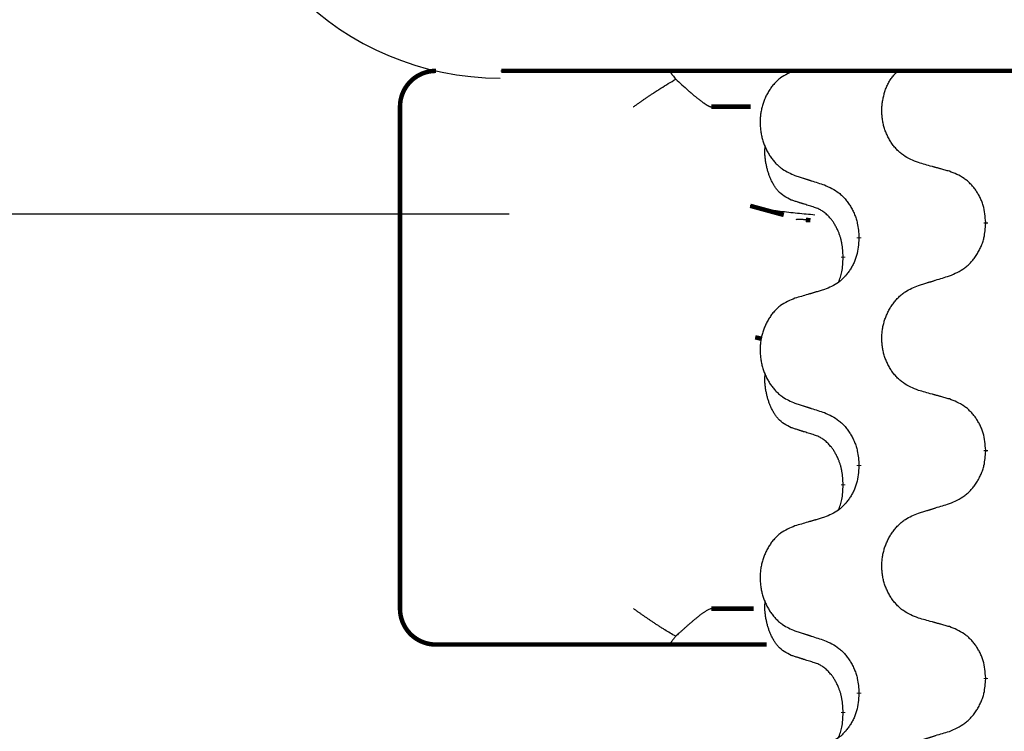
# Model space of a CAD drawing. Units: millimetres. Extents: x -347 to 578, y -788 to -184.
# Drawn here: x 133 to 147, y -331 to -321 of the extents above; entities that cross this region are included whole.
import ezdxf

# ---------------------------------------------------------------- set-up
doc = ezdxf.new("R2010")
doc.units = ezdxf.units.MM
doc.linetypes.add('SLD_Durchgehend', pattern=[0, 0, 0])
doc.layers.add('1', color=7, linetype='Continuous')

# ---------------------------------------------------------------- blocks, each defined once
blk = doc.blocks.new('HL50W-Füsse', base_point=(131.68, -554.974))
at = {"color": 7, "linetype": 'Continuous'}
blk.add_line((139.643, -321.688), (165.443, -321.688), dxfattribs=at)
at = {"color": 7, "linetype": 'SLD_Durchgehend', "const_width": 0.0625}
for points in [[(138.739, -321.688, 0.414214), (138.239, -322.188, 0.414214)], [(138.239, -329.188, 0.414214), (138.739, -329.688, 0.414214)]]:
    blk.add_lwpolyline(points, format="xyb", dxfattribs=at)
for points in [[(139.652, -321.688), (165.452, -321.688)], [(138.239, -322.188), (138.239, -329.188)], [(143.126, -322.188), (142.577, -322.188)], [(143.12, -323.57), (143.587, -323.697)], [(143.959, -323.771), (143.894, -323.766)], [(146.402, -323.802), (146.402, -323.817)], [(144.635, -324.024), (144.635, -324.009)], [(144.415, -324.278), (144.415, -324.293)], [(143.189, -325.403), (143.279, -325.424)], [(146.402, -326.977), (146.402, -326.992)], [(144.635, -327.199), (144.635, -327.184)], [(144.415, -327.453), (144.415, -327.468)], [(142.577, -329.188), (143.167, -329.188)], [(139.369, -329.688), (138.739, -329.688)], [(141.544, -329.688), (139.369, -329.688)], [(142.009, -329.688), (141.544, -329.688)], [(143.347, -329.688), (142.009, -329.688)], [(146.402, -330.152), (146.402, -330.167)], [(144.635, -330.374), (144.635, -330.359)], [(144.415, -330.628), (144.415, -330.643)]]:
    blk.add_lwpolyline(points, dxfattribs=at)
at = {"color": 7, "linetype": 'SLD_Durchgehend'}
for points, knots in [([(142.009, -321.688), (142.007, -321.691), (142.004, -321.696), (142.007, -321.704), (142.009, -321.71), (142.012, -321.714), (142.015, -321.719), (142.019, -321.724), (142.023, -321.73), (142.027, -321.736), (142.032, -321.743), (142.043, -321.756), (142.059, -321.777), (142.074, -321.795), (142.082, -321.804)], [0, 0, 0, 0, 0.0086397, 0.0173087, 0.0228076, 0.0282402, 0.0335931, 0.0389648, 0.0469589, 0.0549435, 0.0629647, 0.0709885, 0.1064539, 0.1419193, 0.1419193, 0.1419193, 0.1419193]), ([(143.743, -321.684), (143.708, -321.698), (143.639, -321.727), (143.565, -321.769), (143.52, -321.804), (143.498, -321.824), (143.477, -321.844), (143.456, -321.866), (143.437, -321.888), (143.418, -321.912), (143.4, -321.937), (143.384, -321.963), (143.368, -321.989), (143.353, -322.015), (143.339, -322.043), (143.326, -322.071), (143.315, -322.099), (143.304, -322.128), (143.294, -322.158), (143.286, -322.188), (143.278, -322.218), (143.272, -322.248), (143.267, -322.279), (143.263, -322.309), (143.26, -322.34), (143.258, -322.371), (143.257, -322.403), (143.258, -322.434), (143.259, -322.465), (143.262, -322.496), (143.265, -322.527), (143.27, -322.557), (143.276, -322.588), (143.283, -322.617), (143.291, -322.647), (143.3, -322.676), (143.31, -322.705), (143.321, -322.734), (143.333, -322.762), (143.346, -322.789), (143.36, -322.816), (143.375, -322.842), (143.39, -322.867), (143.407, -322.892), (143.425, -322.916), (143.443, -322.94), (143.463, -322.963), (143.483, -322.984), (143.504, -323.005), (143.525, -323.024), (143.548, -323.042), (143.589, -323.072), (143.654, -323.108), (143.713, -323.133), (143.743, -323.146)], [0, 0, 0, 0, 0.112481, 0.224961, 0.254205, 0.283463, 0.312765, 0.342064, 0.372505, 0.402946, 0.433372, 0.463798, 0.494314, 0.52483, 0.555347, 0.585864, 0.616922, 0.647981, 0.679038, 0.710095, 0.741061, 0.772027, 0.802995, 0.833963, 0.865172, 0.896381, 0.927588, 0.958795, 0.989832, 1.020868, 1.051906, 1.082944, 1.113652, 1.144359, 1.175065, 1.20577, 1.236283, 1.266796, 1.29731, 1.327824, 1.357761, 1.387698, 1.417635, 1.447572, 1.477483, 1.507394, 1.537316, 1.567238, 1.596112, 1.624989, 1.653829, 1.682658, 1.778901, 1.875145, 1.875145, 1.875145, 1.875145]), ([(145.463, -322.968), (145.427, -322.954), (145.355, -322.925), (145.277, -322.883), (145.229, -322.847), (145.206, -322.828), (145.184, -322.808), (145.162, -322.786), (145.142, -322.763), (145.122, -322.739), (145.103, -322.714), (145.086, -322.689), (145.069, -322.663), (145.054, -322.636), (145.039, -322.609), (145.026, -322.581), (145.013, -322.553), (145.002, -322.523), (144.992, -322.494), (144.983, -322.464), (144.975, -322.434), (144.968, -322.403), (144.963, -322.373), (144.959, -322.342), (144.956, -322.311), (144.954, -322.28), (144.953, -322.249), (144.953, -322.218), (144.955, -322.187), (144.958, -322.156), (144.962, -322.125), (144.967, -322.095), (144.973, -322.064), (144.98, -322.034), (144.988, -322.005), (144.997, -321.975), (145.007, -321.945), (145.018, -321.916), (145.031, -321.888), (145.044, -321.86), (145.058, -321.833), (145.074, -321.807), (145.091, -321.783), (145.115, -321.754), (145.146, -321.722), (145.171, -321.7), (145.184, -321.688)], [0, 0, 0, 0, 0.117086, 0.234172, 0.264254, 0.294351, 0.324489, 0.354624, 0.385638, 0.416653, 0.447653, 0.478654, 0.509508, 0.540362, 0.571217, 0.602071, 0.633324, 0.664578, 0.695829, 0.727081, 0.758156, 0.789231, 0.82031, 0.851388, 0.882558, 0.913729, 0.944894, 0.97606, 1.006959, 1.03786, 1.068761, 1.099662, 1.13059, 1.161517, 1.192447, 1.223378, 1.254531, 1.285682, 1.316855, 1.348028, 1.37817, 1.408317, 1.438394, 1.468452, 1.519676, 1.5709, 1.5709, 1.5709, 1.5709]), ([(141.494, -322.188), (141.495, -322.188), (141.497, -322.186), (141.51, -322.177), (141.533, -322.161), (141.567, -322.137), (141.601, -322.113), (141.634, -322.089), (141.668, -322.066), (141.702, -322.043), (141.736, -322.02), (141.767, -321.999), (141.796, -321.98), (141.822, -321.963), (141.848, -321.947), (141.9, -321.914), (141.978, -321.866), (142.047, -321.825), (142.082, -321.804)], [0, 0, 0, 0, 0.0031522, 0.0063044, 0.0475822, 0.0888599, 0.1301381, 0.1714164, 0.2124075, 0.2533987, 0.2943886, 0.3353784, 0.366421, 0.3974638, 0.4285069, 0.45955, 0.5809455, 0.702341, 0.702341, 0.702341, 0.702341]), ([(142.082, -321.804), (142.111, -321.83), (142.168, -321.882), (142.232, -321.94), (142.275, -321.978), (142.295, -321.995), (142.315, -322.012), (142.333, -322.028), (142.349, -322.041), (142.362, -322.052), (142.376, -322.063), (142.389, -322.073), (142.401, -322.083), (142.414, -322.093), (142.426, -322.102), (142.438, -322.111), (142.449, -322.12), (142.46, -322.128), (142.472, -322.136), (142.482, -322.143), (142.491, -322.149), (142.499, -322.154), (142.507, -322.159), (142.515, -322.164), (142.522, -322.168), (142.529, -322.172), (142.536, -322.176), (142.543, -322.179), (142.549, -322.181), (142.554, -322.183), (142.559, -322.185), (142.565, -322.187), (142.571, -322.188), (142.575, -322.188), (142.577, -322.188)], [0, 0, 0, 0, 0.1163777, 0.2327553, 0.2594086, 0.286062, 0.3127149, 0.3393677, 0.3567276, 0.3740876, 0.3914478, 0.4088081, 0.4244195, 0.440031, 0.4556416, 0.4712523, 0.4848629, 0.4984736, 0.5120868, 0.5256999, 0.5354006, 0.5451013, 0.5547957, 0.5644901, 0.5723318, 0.5801733, 0.5880321, 0.595891, 0.6017018, 0.6075134, 0.6133011, 0.6190841, 0.6248306, 0.6305771, 0.6305771, 0.6305771, 0.6305771]), ([(143.691, -323.489), (143.658, -323.472), (143.592, -323.438), (143.529, -323.386), (143.495, -323.347), (143.481, -323.328), (143.467, -323.31), (143.454, -323.29), (143.442, -323.269), (143.429, -323.246), (143.418, -323.223), (143.407, -323.2), (143.398, -323.178), (143.389, -323.156), (143.381, -323.134), (143.374, -323.111), (143.366, -323.087), (143.359, -323.063), (143.353, -323.038), (143.347, -323.013), (143.342, -322.987), (143.337, -322.96), (143.332, -322.933), (143.329, -322.906), (143.326, -322.879), (143.324, -322.852), (143.323, -322.824), (143.324, -322.795), (143.326, -322.765), (143.327, -322.744), (143.328, -322.734)], [0, 0, 0, 0, 0.1104767, 0.2209534, 0.2438284, 0.2667114, 0.2896326, 0.3125527, 0.3382849, 0.3640175, 0.389731, 0.4154442, 0.4390192, 0.4625939, 0.4861716, 0.5097495, 0.5351329, 0.5605162, 0.5859001, 0.6112844, 0.6383739, 0.665463, 0.6925584, 0.7196538, 0.7472958, 0.7749392, 0.8025614, 0.830178, 0.8614107, 0.8926434, 0.8926434, 0.8926434, 0.8926434]), ([(145.895, -323.088), (145.875, -323.083), (145.834, -323.072), (145.789, -323.059), (145.759, -323.051), (145.744, -323.046), (145.729, -323.042), (145.714, -323.038), (145.699, -323.034), (145.683, -323.03), (145.668, -323.025), (145.627, -323.014), (145.558, -322.995), (145.495, -322.977), (145.463, -322.968)], [0, 0, 0, 0, 0.0626283, 0.1252565, 0.140914, 0.1565714, 0.1722289, 0.1878864, 0.2035442, 0.219202, 0.2348598, 0.2505176, 0.3491531, 0.4477886, 0.4477886, 0.4477886, 0.4477886]), ([(146.402, -323.802), (146.398, -323.762), (146.391, -323.682), (146.375, -323.592), (146.357, -323.535), (146.347, -323.507), (146.335, -323.48), (146.323, -323.453), (146.309, -323.427), (146.294, -323.401), (146.278, -323.376), (146.262, -323.351), (146.244, -323.328), (146.226, -323.305), (146.207, -323.283), (146.187, -323.262), (146.167, -323.241), (146.146, -323.223), (146.124, -323.205), (146.078, -323.171), (146.001, -323.13), (145.93, -323.102), (145.895, -323.088)], [0, 0, 0, 0, 0.1209346, 0.2418691, 0.2715902, 0.3013222, 0.3310797, 0.3608342, 0.3904011, 0.4199685, 0.4495293, 0.4790908, 0.5083301, 0.5375686, 0.5668172, 0.5960652, 0.6244344, 0.6528069, 0.6811435, 0.7094671, 0.8241186, 0.93877, 0.93877, 0.93877, 0.93877]), ([(143.743, -323.146), (143.762, -323.152), (143.8, -323.164), (143.842, -323.178), (143.871, -323.187), (143.885, -323.192), (143.899, -323.197), (143.914, -323.201), (143.928, -323.206), (143.942, -323.211), (143.956, -323.215), (143.996, -323.228), (144.062, -323.249), (144.122, -323.269), (144.153, -323.279)], [0, 0, 0, 0, 0.0599168, 0.1198336, 0.1348129, 0.1497923, 0.1647716, 0.179751, 0.1947305, 0.2097099, 0.2246894, 0.2396689, 0.3353723, 0.4310757, 0.4310757, 0.4310757, 0.4310757]), ([(144.153, -323.279), (144.188, -323.295), (144.259, -323.327), (144.334, -323.372), (144.379, -323.41), (144.401, -323.43), (144.423, -323.452), (144.443, -323.474), (144.463, -323.499), (144.481, -323.524), (144.499, -323.55), (144.516, -323.576), (144.532, -323.604), (144.547, -323.632), (144.561, -323.66), (144.574, -323.689), (144.585, -323.719), (144.596, -323.75), (144.605, -323.78), (144.617, -323.833), (144.628, -323.91), (144.633, -323.976), (144.635, -324.009)], [0, 0, 0, 0, 0.1161018, 0.2322037, 0.2623496, 0.2925108, 0.3227169, 0.3529195, 0.3843764, 0.415834, 0.4472779, 0.4787225, 0.5104414, 0.5421594, 0.5738837, 0.6056077, 0.6377093, 0.6698134, 0.7018938, 0.7339652, 0.8335001, 0.9330351, 0.9330351, 0.9330351, 0.9330351]), ([(144.014, -323.591), (143.991, -323.584), (143.945, -323.57), (143.895, -323.554), (143.864, -323.544), (143.852, -323.541), (143.841, -323.537), (143.829, -323.533), (143.818, -323.53), (143.806, -323.526), (143.795, -323.522), (143.772, -323.515), (143.737, -323.504), (143.706, -323.494), (143.691, -323.489)], [0, 0, 0, 0, 0.072467, 0.1449339, 0.1570396, 0.1691453, 0.181251, 0.1933566, 0.2054742, 0.2175917, 0.2297093, 0.2418268, 0.2903502, 0.3388736, 0.3388736, 0.3388736, 0.3388736]), ([(144.021, -323.698), (143.94, -323.691), (143.778, -323.675), (143.546, -323.651), (143.326, -323.619), (143.189, -323.586), (143.12, -323.57)], [0, 0, 0, 0, 0.2446073, 0.4892147, 0.7000859, 0.910957, 0.910957, 0.910957, 0.910957]), ([(144.415, -324.278), (144.413, -324.248), (144.41, -324.186), (144.402, -324.118), (144.393, -324.074), (144.389, -324.053), (144.383, -324.032), (144.378, -324.011), (144.371, -323.992), (144.365, -323.972), (144.358, -323.953), (144.349, -323.933), (144.34, -323.91), (144.329, -323.886), (144.317, -323.863), (144.304, -323.841), (144.291, -323.819), (144.278, -323.799), (144.265, -323.78), (144.249, -323.759), (144.231, -323.737), (144.211, -323.714), (144.189, -323.693), (144.167, -323.674), (144.145, -323.656), (144.122, -323.641), (144.099, -323.627), (144.074, -323.614), (144.045, -323.602), (144.024, -323.595), (144.014, -323.591)], [0, 0, 0, 0, 0.0921911, 0.1843821, 0.20591, 0.2274409, 0.2489766, 0.2705115, 0.2907895, 0.3110675, 0.3313472, 0.3516275, 0.3780441, 0.4044611, 0.4308749, 0.4572883, 0.4811357, 0.5049824, 0.5288358, 0.5526907, 0.5831984, 0.6137075, 0.6442319, 0.6747535, 0.7017613, 0.7287719, 0.7557302, 0.7826753, 0.8155538, 0.8484323, 0.8484323, 0.8484323, 0.8484323]), ([(143.894, -323.766), (143.877, -323.764), (143.844, -323.761), (143.804, -323.758), (143.774, -323.759), (143.761, -323.761), (143.754, -323.763)], [0, 0, 0, 0, 0.0497354, 0.0994708, 0.1200335, 0.1405961, 0.1405961, 0.1405961, 0.1405961]), ([(145.895, -324.548), (145.932, -324.532), (146.006, -324.5), (146.085, -324.454), (146.133, -324.417), (146.156, -324.397), (146.178, -324.375), (146.2, -324.352), (146.221, -324.328), (146.24, -324.303), (146.259, -324.277), (146.277, -324.25), (146.294, -324.223), (146.309, -324.195), (146.324, -324.166), (146.337, -324.137), (146.349, -324.107), (146.36, -324.077), (146.37, -324.046), (146.383, -323.993), (146.395, -323.917), (146.399, -323.85), (146.402, -323.817)], [0, 0, 0, 0, 0.1207225, 0.241445, 0.272411, 0.3033922, 0.334416, 0.3654362, 0.3974567, 0.4294779, 0.4614868, 0.4934965, 0.5255609, 0.5576245, 0.5896947, 0.6217645, 0.6540243, 0.6862868, 0.7185226, 0.7507482, 0.8503626, 0.9499769, 0.9499769, 0.9499769, 0.9499769]), ([(144.635, -324.024), (144.632, -324.064), (144.625, -324.145), (144.61, -324.234), (144.592, -324.291), (144.583, -324.319), (144.572, -324.347), (144.56, -324.374), (144.547, -324.4), (144.532, -324.426), (144.518, -324.451), (144.502, -324.475), (144.485, -324.499), (144.468, -324.522), (144.45, -324.544), (144.431, -324.565), (144.412, -324.585), (144.392, -324.604), (144.371, -324.622), (144.327, -324.655), (144.254, -324.696), (144.187, -324.724), (144.153, -324.738)], [0, 0, 0, 0, 0.1207923, 0.2415845, 0.2711145, 0.3006544, 0.3302167, 0.3597763, 0.388964, 0.418152, 0.4473341, 0.4765167, 0.5051788, 0.5338402, 0.5625129, 0.591185, 0.618755, 0.6463281, 0.6738633, 0.7013854, 0.8115011, 0.9216168, 0.9216168, 0.9216168, 0.9216168]), ([(144.351, -324.636), (144.36, -324.612), (144.377, -324.565), (144.399, -324.484), (144.41, -324.393), (144.413, -324.326), (144.415, -324.293)], [0, 0, 0, 0, 0.0756193, 0.1512387, 0.250723, 0.3502073, 0.3502073, 0.3502073, 0.3502073]), ([(145.463, -324.681), (145.483, -324.674), (145.523, -324.662), (145.568, -324.648), (145.598, -324.639), (145.613, -324.634), (145.628, -324.63), (145.643, -324.625), (145.658, -324.621), (145.673, -324.616), (145.688, -324.611), (145.73, -324.598), (145.799, -324.577), (145.863, -324.557), (145.895, -324.548)], [0, 0, 0, 0, 0.062728, 0.1254559, 0.141138, 0.1568202, 0.1725023, 0.1881844, 0.2038666, 0.2195488, 0.235231, 0.2509132, 0.3511056, 0.4512981, 0.4512981, 0.4512981, 0.4512981]), ([(144.153, -324.738), (144.134, -324.744), (144.095, -324.755), (144.052, -324.767), (144.024, -324.776), (144.009, -324.78), (143.995, -324.784), (143.981, -324.788), (143.966, -324.793), (143.952, -324.797), (143.938, -324.801), (143.898, -324.813), (143.833, -324.832), (143.773, -324.85), (143.743, -324.859)], [0, 0, 0, 0, 0.0597754, 0.1195507, 0.1344951, 0.1494396, 0.164384, 0.1793284, 0.1942733, 0.2092182, 0.2241631, 0.239108, 0.3332541, 0.4274002, 0.4274002, 0.4274002, 0.4274002]), ([(145.463, -326.143), (145.427, -326.129), (145.355, -326.1), (145.277, -326.058), (145.229, -326.022), (145.206, -326.003), (145.184, -325.983), (145.162, -325.961), (145.142, -325.938), (145.122, -325.914), (145.103, -325.89), (145.086, -325.864), (145.069, -325.838), (145.054, -325.811), (145.039, -325.784), (145.026, -325.756), (145.013, -325.728), (145.002, -325.698), (144.992, -325.669), (144.983, -325.639), (144.975, -325.609), (144.969, -325.579), (144.963, -325.548), (144.959, -325.517), (144.956, -325.486), (144.954, -325.455), (144.953, -325.424), (144.953, -325.393), (144.955, -325.362), (144.958, -325.331), (144.961, -325.3), (144.966, -325.269), (144.972, -325.239), (144.98, -325.209), (144.988, -325.179), (144.997, -325.15), (145.008, -325.121), (145.02, -325.093), (145.032, -325.065), (145.046, -325.037), (145.061, -325.011), (145.076, -324.984), (145.093, -324.959), (145.11, -324.934), (145.129, -324.91), (145.149, -324.886), (145.169, -324.864), (145.19, -324.842), (145.212, -324.822), (145.235, -324.802), (145.258, -324.784), (145.302, -324.754), (145.371, -324.718), (145.432, -324.693), (145.463, -324.681)], [0, 0, 0, 0, 0.117086, 0.234172, 0.26425, 0.294342, 0.324476, 0.354607, 0.385625, 0.416644, 0.447649, 0.478654, 0.509524, 0.540393, 0.571263, 0.602133, 0.633372, 0.664611, 0.695847, 0.727084, 0.758108, 0.789132, 0.820159, 0.851185, 0.8824, 0.913614, 0.944827, 0.97604, 1.007095, 1.038151, 1.069208, 1.100265, 1.131069, 1.161872, 1.192674, 1.223475, 1.254222, 1.284969, 1.315717, 1.346465, 1.376816, 1.407167, 1.437517, 1.467868, 1.498416, 1.528964, 1.559522, 1.59008, 1.619832, 1.649585, 1.679305, 1.709013, 1.809224, 1.909434, 1.909434, 1.909434, 1.909434]), ([(143.743, -324.859), (143.708, -324.873), (143.639, -324.902), (143.565, -324.944), (143.52, -324.979), (143.498, -324.999), (143.477, -325.019), (143.456, -325.041), (143.437, -325.063), (143.418, -325.087), (143.4, -325.112), (143.384, -325.138), (143.368, -325.164), (143.353, -325.19), (143.339, -325.218), (143.326, -325.246), (143.315, -325.274), (143.304, -325.303), (143.294, -325.333), (143.286, -325.363), (143.278, -325.393), (143.272, -325.423), (143.267, -325.454), (143.263, -325.484), (143.26, -325.515), (143.258, -325.546), (143.257, -325.578), (143.258, -325.609), (143.259, -325.64), (143.262, -325.671), (143.265, -325.702), (143.27, -325.732), (143.276, -325.763), (143.283, -325.792), (143.291, -325.822), (143.3, -325.851), (143.31, -325.88), (143.321, -325.909), (143.333, -325.937), (143.346, -325.964), (143.36, -325.991), (143.375, -326.017), (143.39, -326.042), (143.407, -326.067), (143.425, -326.091), (143.443, -326.115), (143.463, -326.138), (143.483, -326.159), (143.504, -326.18), (143.525, -326.199), (143.548, -326.217), (143.589, -326.247), (143.654, -326.283), (143.713, -326.308), (143.743, -326.321)], [0, 0, 0, 0, 0.112481, 0.224961, 0.254205, 0.283463, 0.312765, 0.342064, 0.372505, 0.402946, 0.433372, 0.463798, 0.494314, 0.52483, 0.555347, 0.585864, 0.616922, 0.647981, 0.679038, 0.710095, 0.741061, 0.772027, 0.802995, 0.833963, 0.865172, 0.896381, 0.927588, 0.958795, 0.989832, 1.020868, 1.051906, 1.082944, 1.113652, 1.144359, 1.175065, 1.20577, 1.236283, 1.266796, 1.29731, 1.327824, 1.357761, 1.387698, 1.417635, 1.447572, 1.477483, 1.507394, 1.537316, 1.567238, 1.596112, 1.624989, 1.653829, 1.682658, 1.778901, 1.875145, 1.875145, 1.875145, 1.875145]), ([(143.691, -326.664), (143.658, -326.647), (143.592, -326.613), (143.529, -326.561), (143.495, -326.522), (143.481, -326.503), (143.467, -326.485), (143.454, -326.465), (143.442, -326.444), (143.429, -326.421), (143.418, -326.398), (143.407, -326.375), (143.398, -326.353), (143.389, -326.331), (143.381, -326.309), (143.374, -326.286), (143.366, -326.262), (143.359, -326.238), (143.353, -326.213), (143.347, -326.188), (143.342, -326.162), (143.337, -326.135), (143.332, -326.108), (143.329, -326.081), (143.326, -326.054), (143.324, -326.027), (143.323, -325.999), (143.324, -325.97), (143.326, -325.94), (143.327, -325.919), (143.328, -325.909)], [0, 0, 0, 0, 0.1104767, 0.2209534, 0.2438284, 0.2667114, 0.2896326, 0.3125527, 0.3382849, 0.3640175, 0.389731, 0.4154442, 0.4390192, 0.4625939, 0.4861716, 0.5097495, 0.5351329, 0.5605162, 0.5859001, 0.6112844, 0.6383739, 0.665463, 0.6925584, 0.7196538, 0.7472958, 0.7749392, 0.8025614, 0.830178, 0.8614107, 0.8926434, 0.8926434, 0.8926434, 0.8926434]), ([(145.895, -326.263), (145.875, -326.258), (145.834, -326.247), (145.789, -326.234), (145.759, -326.226), (145.744, -326.221), (145.729, -326.217), (145.714, -326.213), (145.699, -326.209), (145.683, -326.205), (145.668, -326.2), (145.627, -326.189), (145.558, -326.17), (145.495, -326.152), (145.463, -326.143)], [0, 0, 0, 0, 0.0626283, 0.1252565, 0.140914, 0.1565714, 0.1722289, 0.1878864, 0.2035442, 0.219202, 0.2348598, 0.2505176, 0.3491531, 0.4477886, 0.4477886, 0.4477886, 0.4477886]), ([(146.402, -326.977), (146.398, -326.937), (146.391, -326.857), (146.375, -326.767), (146.357, -326.71), (146.347, -326.682), (146.335, -326.655), (146.323, -326.628), (146.309, -326.602), (146.294, -326.576), (146.278, -326.551), (146.262, -326.526), (146.244, -326.503), (146.226, -326.48), (146.207, -326.458), (146.187, -326.437), (146.167, -326.416), (146.146, -326.398), (146.124, -326.38), (146.078, -326.346), (146.001, -326.305), (145.93, -326.277), (145.895, -326.263)], [0, 0, 0, 0, 0.1209346, 0.2418691, 0.2715902, 0.3013222, 0.3310797, 0.3608342, 0.3904011, 0.4199685, 0.4495293, 0.4790908, 0.5083301, 0.5375686, 0.5668172, 0.5960652, 0.6244344, 0.6528069, 0.6811435, 0.7094671, 0.8241186, 0.93877, 0.93877, 0.93877, 0.93877]), ([(143.743, -326.321), (143.762, -326.327), (143.8, -326.339), (143.842, -326.353), (143.871, -326.362), (143.885, -326.367), (143.899, -326.372), (143.914, -326.376), (143.928, -326.381), (143.942, -326.386), (143.956, -326.39), (143.996, -326.403), (144.062, -326.424), (144.122, -326.444), (144.153, -326.454)], [0, 0, 0, 0, 0.0599168, 0.1198336, 0.1348129, 0.1497923, 0.1647716, 0.179751, 0.1947305, 0.2097099, 0.2246894, 0.2396689, 0.3353723, 0.4310757, 0.4310757, 0.4310757, 0.4310757]), ([(144.153, -326.454), (144.188, -326.47), (144.259, -326.502), (144.334, -326.547), (144.379, -326.585), (144.401, -326.605), (144.423, -326.627), (144.443, -326.649), (144.463, -326.674), (144.481, -326.699), (144.499, -326.725), (144.516, -326.751), (144.532, -326.779), (144.547, -326.807), (144.561, -326.835), (144.574, -326.864), (144.585, -326.894), (144.596, -326.925), (144.605, -326.955), (144.617, -327.008), (144.628, -327.085), (144.633, -327.151), (144.635, -327.184)], [0, 0, 0, 0, 0.1161018, 0.2322037, 0.2623496, 0.2925108, 0.3227169, 0.3529195, 0.3843764, 0.415834, 0.4472779, 0.4787225, 0.5104414, 0.5421594, 0.5738837, 0.6056077, 0.6377093, 0.6698134, 0.7018938, 0.7339652, 0.8335001, 0.9330351, 0.9330351, 0.9330351, 0.9330351]), ([(144.014, -326.766), (143.991, -326.759), (143.945, -326.745), (143.895, -326.729), (143.864, -326.719), (143.852, -326.716), (143.841, -326.712), (143.829, -326.708), (143.818, -326.705), (143.806, -326.701), (143.795, -326.697), (143.772, -326.69), (143.737, -326.679), (143.706, -326.669), (143.691, -326.664)], [0, 0, 0, 0, 0.072467, 0.1449339, 0.1570396, 0.1691453, 0.181251, 0.1933566, 0.2054742, 0.2175917, 0.2297093, 0.2418268, 0.2903502, 0.3388736, 0.3388736, 0.3388736, 0.3388736]), ([(144.415, -327.453), (144.413, -327.423), (144.41, -327.361), (144.402, -327.293), (144.393, -327.249), (144.389, -327.228), (144.383, -327.207), (144.378, -327.186), (144.371, -327.167), (144.365, -327.147), (144.358, -327.128), (144.349, -327.108), (144.34, -327.085), (144.329, -327.061), (144.317, -327.038), (144.304, -327.016), (144.291, -326.994), (144.278, -326.974), (144.265, -326.955), (144.249, -326.934), (144.231, -326.912), (144.211, -326.889), (144.189, -326.868), (144.167, -326.849), (144.145, -326.831), (144.122, -326.816), (144.099, -326.802), (144.074, -326.789), (144.045, -326.777), (144.024, -326.77), (144.014, -326.766)], [0, 0, 0, 0, 0.0921911, 0.1843821, 0.20591, 0.2274409, 0.2489766, 0.2705115, 0.2907895, 0.3110675, 0.3313472, 0.3516275, 0.3780441, 0.4044611, 0.4308749, 0.4572883, 0.4811357, 0.5049824, 0.5288358, 0.5526907, 0.5831984, 0.6137075, 0.6442319, 0.6747535, 0.7017613, 0.7287719, 0.7557302, 0.7826753, 0.8155538, 0.8484323, 0.8484323, 0.8484323, 0.8484323]), ([(145.895, -327.723), (145.932, -327.707), (146.006, -327.675), (146.085, -327.629), (146.133, -327.592), (146.156, -327.572), (146.178, -327.55), (146.2, -327.527), (146.221, -327.503), (146.24, -327.478), (146.259, -327.452), (146.277, -327.425), (146.294, -327.398), (146.309, -327.37), (146.324, -327.341), (146.337, -327.312), (146.349, -327.282), (146.36, -327.252), (146.37, -327.221), (146.383, -327.168), (146.395, -327.092), (146.399, -327.025), (146.402, -326.992)], [0, 0, 0, 0, 0.1207225, 0.241445, 0.272411, 0.3033922, 0.334416, 0.3654362, 0.3974567, 0.4294779, 0.4614868, 0.4934965, 0.5255609, 0.5576245, 0.5896947, 0.6217645, 0.6540243, 0.6862868, 0.7185226, 0.7507482, 0.8503626, 0.9499769, 0.9499769, 0.9499769, 0.9499769]), ([(144.635, -327.199), (144.632, -327.239), (144.625, -327.32), (144.61, -327.409), (144.592, -327.466), (144.583, -327.494), (144.572, -327.522), (144.56, -327.549), (144.547, -327.575), (144.532, -327.601), (144.518, -327.626), (144.502, -327.65), (144.485, -327.674), (144.468, -327.697), (144.45, -327.719), (144.431, -327.74), (144.412, -327.76), (144.392, -327.779), (144.371, -327.797), (144.327, -327.83), (144.254, -327.871), (144.187, -327.899), (144.153, -327.913)], [0, 0, 0, 0, 0.1207923, 0.2415845, 0.2711145, 0.3006544, 0.3302167, 0.3597763, 0.388964, 0.418152, 0.4473341, 0.4765167, 0.5051788, 0.5338402, 0.5625129, 0.591185, 0.618755, 0.6463281, 0.6738633, 0.7013854, 0.8115011, 0.9216168, 0.9216168, 0.9216168, 0.9216168]), ([(144.351, -327.811), (144.36, -327.787), (144.377, -327.74), (144.399, -327.659), (144.41, -327.568), (144.413, -327.501), (144.415, -327.468)], [0, 0, 0, 0, 0.0756193, 0.1512387, 0.250723, 0.3502073, 0.3502073, 0.3502073, 0.3502073]), ([(145.463, -327.856), (145.483, -327.849), (145.523, -327.837), (145.568, -327.823), (145.598, -327.814), (145.613, -327.809), (145.628, -327.805), (145.643, -327.8), (145.658, -327.796), (145.673, -327.791), (145.688, -327.786), (145.73, -327.773), (145.799, -327.752), (145.863, -327.732), (145.895, -327.723)], [0, 0, 0, 0, 0.062728, 0.1254559, 0.141138, 0.1568202, 0.1725023, 0.1881844, 0.2038666, 0.2195488, 0.235231, 0.2509132, 0.3511056, 0.4512981, 0.4512981, 0.4512981, 0.4512981]), ([(144.153, -327.913), (144.134, -327.919), (144.095, -327.93), (144.052, -327.942), (144.024, -327.951), (144.009, -327.955), (143.995, -327.959), (143.981, -327.963), (143.966, -327.968), (143.952, -327.972), (143.938, -327.976), (143.898, -327.988), (143.833, -328.007), (143.773, -328.025), (143.743, -328.034)], [0, 0, 0, 0, 0.0597754, 0.1195507, 0.1344951, 0.1494396, 0.164384, 0.1793284, 0.1942733, 0.2092182, 0.2241631, 0.239108, 0.3332541, 0.4274002, 0.4274002, 0.4274002, 0.4274002]), ([(145.463, -329.318), (145.427, -329.304), (145.355, -329.275), (145.277, -329.233), (145.229, -329.197), (145.206, -329.178), (145.184, -329.158), (145.162, -329.136), (145.142, -329.113), (145.122, -329.089), (145.103, -329.065), (145.086, -329.039), (145.069, -329.013), (145.054, -328.986), (145.039, -328.959), (145.026, -328.931), (145.013, -328.903), (145.002, -328.873), (144.992, -328.844), (144.983, -328.814), (144.975, -328.784), (144.969, -328.754), (144.963, -328.723), (144.959, -328.692), (144.956, -328.661), (144.954, -328.63), (144.953, -328.599), (144.953, -328.568), (144.955, -328.537), (144.958, -328.506), (144.961, -328.475), (144.966, -328.444), (144.972, -328.414), (144.98, -328.384), (144.988, -328.354), (144.997, -328.325), (145.008, -328.296), (145.02, -328.268), (145.032, -328.24), (145.046, -328.212), (145.061, -328.186), (145.076, -328.159), (145.093, -328.134), (145.11, -328.109), (145.129, -328.085), (145.149, -328.061), (145.169, -328.039), (145.19, -328.017), (145.212, -327.997), (145.235, -327.977), (145.258, -327.959), (145.302, -327.929), (145.371, -327.893), (145.432, -327.868), (145.463, -327.856)], [0, 0, 0, 0, 0.117086, 0.234172, 0.26425, 0.294342, 0.324476, 0.354607, 0.385625, 0.416644, 0.447649, 0.478654, 0.509524, 0.540393, 0.571263, 0.602133, 0.633372, 0.664611, 0.695847, 0.727084, 0.758108, 0.789132, 0.820159, 0.851185, 0.8824, 0.913614, 0.944827, 0.97604, 1.007095, 1.038151, 1.069208, 1.100265, 1.131069, 1.161872, 1.192674, 1.223475, 1.254222, 1.284969, 1.315717, 1.346465, 1.376816, 1.407167, 1.437517, 1.467868, 1.498416, 1.528964, 1.559522, 1.59008, 1.619832, 1.649585, 1.679305, 1.709013, 1.809224, 1.909434, 1.909434, 1.909434, 1.909434]), ([(143.743, -328.034), (143.708, -328.048), (143.639, -328.077), (143.565, -328.119), (143.52, -328.154), (143.498, -328.174), (143.477, -328.194), (143.456, -328.216), (143.437, -328.238), (143.418, -328.262), (143.4, -328.287), (143.384, -328.313), (143.368, -328.339), (143.353, -328.365), (143.339, -328.393), (143.326, -328.421), (143.315, -328.449), (143.304, -328.478), (143.294, -328.508), (143.286, -328.538), (143.278, -328.568), (143.272, -328.598), (143.267, -328.629), (143.263, -328.659), (143.26, -328.69), (143.258, -328.721), (143.257, -328.753), (143.258, -328.784), (143.259, -328.815), (143.262, -328.846), (143.265, -328.877), (143.27, -328.907), (143.276, -328.938), (143.283, -328.967), (143.291, -328.997), (143.3, -329.026), (143.31, -329.055), (143.321, -329.084), (143.333, -329.112), (143.346, -329.139), (143.36, -329.166), (143.375, -329.192), (143.39, -329.217), (143.407, -329.242), (143.425, -329.266), (143.443, -329.29), (143.463, -329.313), (143.483, -329.334), (143.504, -329.355), (143.525, -329.374), (143.548, -329.392), (143.589, -329.422), (143.654, -329.458), (143.713, -329.483), (143.743, -329.496)], [0, 0, 0, 0, 0.112481, 0.224961, 0.254205, 0.283463, 0.312765, 0.342064, 0.372505, 0.402946, 0.433372, 0.463798, 0.494314, 0.52483, 0.555347, 0.585864, 0.616922, 0.647981, 0.679038, 0.710095, 0.741061, 0.772027, 0.802995, 0.833963, 0.865172, 0.896381, 0.927588, 0.958795, 0.989832, 1.020868, 1.051906, 1.082944, 1.113652, 1.144359, 1.175065, 1.20577, 1.236283, 1.266796, 1.29731, 1.327824, 1.357761, 1.387698, 1.417635, 1.447572, 1.477483, 1.507394, 1.537316, 1.567238, 1.596112, 1.624989, 1.653829, 1.682658, 1.778901, 1.875145, 1.875145, 1.875145, 1.875145]), ([(143.691, -329.839), (143.658, -329.822), (143.592, -329.788), (143.529, -329.736), (143.495, -329.697), (143.481, -329.678), (143.467, -329.66), (143.454, -329.64), (143.442, -329.619), (143.429, -329.596), (143.418, -329.573), (143.407, -329.55), (143.398, -329.528), (143.389, -329.506), (143.381, -329.484), (143.374, -329.461), (143.366, -329.437), (143.359, -329.413), (143.353, -329.388), (143.347, -329.363), (143.342, -329.337), (143.337, -329.31), (143.332, -329.283), (143.329, -329.256), (143.326, -329.229), (143.324, -329.202), (143.323, -329.174), (143.324, -329.145), (143.326, -329.115), (143.327, -329.094), (143.328, -329.084)], [0, 0, 0, 0, 0.1104767, 0.2209534, 0.2438284, 0.2667114, 0.2896326, 0.3125527, 0.3382849, 0.3640175, 0.389731, 0.4154442, 0.4390192, 0.4625939, 0.4861716, 0.5097495, 0.5351329, 0.5605162, 0.5859001, 0.6112844, 0.6383739, 0.665463, 0.6925584, 0.7196538, 0.7472958, 0.7749392, 0.8025614, 0.830178, 0.8614107, 0.8926434, 0.8926434, 0.8926434, 0.8926434]), ([(142.082, -329.572), (142.056, -329.558), (142.005, -329.529), (141.948, -329.494), (141.909, -329.471), (141.89, -329.458), (141.87, -329.445), (141.85, -329.432), (141.83, -329.419), (141.81, -329.406), (141.79, -329.393), (141.771, -329.38), (141.753, -329.368), (141.736, -329.357), (141.719, -329.345), (141.702, -329.334), (141.686, -329.322), (141.669, -329.311), (141.652, -329.299), (141.635, -329.287), (141.618, -329.276), (141.601, -329.264), (141.584, -329.252), (141.567, -329.24), (141.55, -329.228), (141.533, -329.216), (141.516, -329.204), (141.504, -329.195), (141.497, -329.19), (141.495, -329.189), (141.494, -329.188)], [0, 0, 0, 0, 0.0883694, 0.1767388, 0.2002866, 0.2238346, 0.2473833, 0.2709319, 0.2949586, 0.3189853, 0.3430118, 0.3670383, 0.3873909, 0.4077435, 0.4280961, 0.4484486, 0.4688854, 0.4893222, 0.509759, 0.5301958, 0.5509485, 0.5717013, 0.5924541, 0.6132069, 0.6339314, 0.6546559, 0.6753804, 0.6961048, 0.6992571, 0.7024093, 0.7024093, 0.7024093, 0.7024093]), ([(142.577, -329.188), (142.562, -329.193), (142.534, -329.202), (142.503, -329.22), (142.48, -329.234), (142.466, -329.244), (142.451, -329.255), (142.436, -329.267), (142.419, -329.279), (142.401, -329.293), (142.384, -329.307), (142.363, -329.324), (142.338, -329.345), (142.309, -329.369), (142.28, -329.394), (142.251, -329.419), (142.221, -329.446), (142.19, -329.474), (142.159, -329.502), (142.131, -329.527), (142.105, -329.551), (142.09, -329.565), (142.082, -329.572)], [0, 0, 0, 0, 0.0444083, 0.0888166, 0.1067808, 0.1247425, 0.1427135, 0.1606855, 0.1830668, 0.2054473, 0.2278198, 0.2501926, 0.2877491, 0.3253056, 0.3628677, 0.4004298, 0.4420082, 0.4835865, 0.5251629, 0.5667392, 0.5983382, 0.6299373, 0.6299373, 0.6299373, 0.6299373]), ([(145.895, -329.438), (145.875, -329.433), (145.834, -329.422), (145.789, -329.409), (145.759, -329.401), (145.744, -329.396), (145.729, -329.392), (145.714, -329.388), (145.699, -329.384), (145.683, -329.38), (145.668, -329.375), (145.627, -329.364), (145.558, -329.345), (145.495, -329.327), (145.463, -329.318)], [0, 0, 0, 0, 0.0626283, 0.1252565, 0.140914, 0.1565714, 0.1722289, 0.1878864, 0.2035442, 0.219202, 0.2348598, 0.2505176, 0.3491531, 0.4477886, 0.4477886, 0.4477886, 0.4477886]), ([(146.402, -330.152), (146.398, -330.112), (146.391, -330.032), (146.375, -329.942), (146.357, -329.885), (146.347, -329.857), (146.335, -329.83), (146.323, -329.803), (146.309, -329.777), (146.294, -329.751), (146.278, -329.726), (146.262, -329.701), (146.244, -329.678), (146.226, -329.655), (146.207, -329.633), (146.187, -329.612), (146.167, -329.591), (146.146, -329.573), (146.124, -329.555), (146.078, -329.521), (146.001, -329.48), (145.93, -329.452), (145.895, -329.438)], [0, 0, 0, 0, 0.1209346, 0.2418691, 0.2715902, 0.3013222, 0.3310797, 0.3608342, 0.3904011, 0.4199685, 0.4495293, 0.4790908, 0.5083301, 0.5375686, 0.5668172, 0.5960652, 0.6244344, 0.6528069, 0.6811435, 0.7094671, 0.8241186, 0.93877, 0.93877, 0.93877, 0.93877]), ([(142.082, -329.572), (142.073, -329.583), (142.056, -329.604), (142.037, -329.627), (142.026, -329.642), (142.022, -329.648), (142.018, -329.654), (142.014, -329.66), (142.011, -329.664), (142.008, -329.668), (142.006, -329.672), (142.005, -329.677), (142.004, -329.684), (142.007, -329.687), (142.009, -329.688)], [0, 0, 0, 0, 0.0407687, 0.0815374, 0.0889743, 0.0964092, 0.1038748, 0.1113497, 0.1160627, 0.1207606, 0.1254507, 0.1301936, 0.1365083, 0.1428078, 0.1428078, 0.1428078, 0.1428078]), ([(143.743, -329.496), (143.762, -329.502), (143.8, -329.514), (143.842, -329.528), (143.871, -329.537), (143.885, -329.542), (143.899, -329.547), (143.914, -329.551), (143.928, -329.556), (143.942, -329.561), (143.956, -329.565), (143.996, -329.578), (144.062, -329.599), (144.122, -329.619), (144.153, -329.629)], [0, 0, 0, 0, 0.0599168, 0.1198336, 0.1348129, 0.1497923, 0.1647716, 0.179751, 0.1947305, 0.2097099, 0.2246894, 0.2396689, 0.3353723, 0.4310757, 0.4310757, 0.4310757, 0.4310757]), ([(144.153, -329.629), (144.188, -329.645), (144.259, -329.677), (144.334, -329.722), (144.379, -329.76), (144.401, -329.78), (144.423, -329.802), (144.443, -329.824), (144.463, -329.849), (144.481, -329.874), (144.499, -329.9), (144.516, -329.926), (144.532, -329.954), (144.547, -329.982), (144.561, -330.01), (144.574, -330.039), (144.585, -330.069), (144.596, -330.1), (144.605, -330.13), (144.617, -330.183), (144.628, -330.26), (144.633, -330.326), (144.635, -330.359)], [0, 0, 0, 0, 0.1161018, 0.2322037, 0.2623496, 0.2925108, 0.3227169, 0.3529195, 0.3843764, 0.415834, 0.4472779, 0.4787225, 0.5104414, 0.5421594, 0.5738837, 0.6056077, 0.6377093, 0.6698134, 0.7018938, 0.7339652, 0.8335001, 0.9330351, 0.9330351, 0.9330351, 0.9330351]), ([(144.014, -329.941), (143.991, -329.934), (143.945, -329.92), (143.895, -329.904), (143.864, -329.894), (143.852, -329.891), (143.841, -329.887), (143.829, -329.883), (143.818, -329.88), (143.806, -329.876), (143.795, -329.872), (143.772, -329.865), (143.737, -329.854), (143.706, -329.844), (143.691, -329.839)], [0, 0, 0, 0, 0.072467, 0.1449339, 0.1570396, 0.1691453, 0.181251, 0.1933566, 0.2054742, 0.2175917, 0.2297093, 0.2418268, 0.2903502, 0.3388736, 0.3388736, 0.3388736, 0.3388736]), ([(144.415, -330.628), (144.413, -330.598), (144.41, -330.536), (144.402, -330.468), (144.393, -330.424), (144.389, -330.403), (144.383, -330.382), (144.378, -330.361), (144.371, -330.342), (144.365, -330.322), (144.358, -330.303), (144.349, -330.283), (144.34, -330.26), (144.329, -330.236), (144.317, -330.213), (144.304, -330.191), (144.291, -330.169), (144.278, -330.149), (144.265, -330.13), (144.249, -330.109), (144.231, -330.087), (144.211, -330.064), (144.189, -330.043), (144.167, -330.024), (144.145, -330.006), (144.122, -329.991), (144.099, -329.977), (144.074, -329.964), (144.045, -329.952), (144.024, -329.945), (144.014, -329.941)], [0, 0, 0, 0, 0.0921911, 0.1843821, 0.20591, 0.2274409, 0.2489766, 0.2705115, 0.2907895, 0.3110675, 0.3313472, 0.3516275, 0.3780441, 0.4044611, 0.4308749, 0.4572883, 0.4811357, 0.5049824, 0.5288358, 0.5526907, 0.5831984, 0.6137075, 0.6442319, 0.6747535, 0.7017613, 0.7287719, 0.7557302, 0.7826753, 0.8155538, 0.8484323, 0.8484323, 0.8484323, 0.8484323]), ([(145.895, -330.898), (145.932, -330.882), (146.006, -330.85), (146.085, -330.804), (146.133, -330.767), (146.156, -330.747), (146.178, -330.725), (146.2, -330.702), (146.221, -330.678), (146.24, -330.653), (146.259, -330.627), (146.277, -330.6), (146.294, -330.573), (146.309, -330.545), (146.324, -330.516), (146.337, -330.487), (146.349, -330.457), (146.36, -330.427), (146.37, -330.396), (146.383, -330.343), (146.395, -330.267), (146.399, -330.2), (146.402, -330.167)], [0, 0, 0, 0, 0.1207225, 0.241445, 0.272411, 0.3033922, 0.334416, 0.3654362, 0.3974567, 0.4294779, 0.4614868, 0.4934965, 0.5255609, 0.5576245, 0.5896947, 0.6217645, 0.6540243, 0.6862868, 0.7185226, 0.7507482, 0.8503626, 0.9499769, 0.9499769, 0.9499769, 0.9499769]), ([(144.635, -330.374), (144.632, -330.414), (144.625, -330.495), (144.61, -330.584), (144.592, -330.641), (144.583, -330.669), (144.572, -330.697), (144.56, -330.724), (144.547, -330.75), (144.532, -330.776), (144.518, -330.801), (144.502, -330.825), (144.485, -330.849), (144.468, -330.872), (144.45, -330.894), (144.431, -330.915), (144.412, -330.935), (144.392, -330.954), (144.371, -330.972), (144.327, -331.005), (144.254, -331.046), (144.187, -331.074), (144.153, -331.088)], [0, 0, 0, 0, 0.1207923, 0.2415845, 0.2711145, 0.3006544, 0.3302167, 0.3597763, 0.388964, 0.418152, 0.4473341, 0.4765167, 0.5051788, 0.5338402, 0.5625129, 0.591185, 0.618755, 0.6463281, 0.6738633, 0.7013854, 0.8115011, 0.9216168, 0.9216168, 0.9216168, 0.9216168]), ([(144.351, -330.986), (144.36, -330.962), (144.377, -330.915), (144.399, -330.834), (144.41, -330.743), (144.413, -330.676), (144.415, -330.643)], [0, 0, 0, 0, 0.0756193, 0.1512387, 0.250723, 0.3502073, 0.3502073, 0.3502073, 0.3502073]), ([(145.463, -331.031), (145.483, -331.024), (145.523, -331.012), (145.568, -330.998), (145.598, -330.989), (145.613, -330.984), (145.628, -330.98), (145.643, -330.975), (145.658, -330.971), (145.673, -330.966), (145.688, -330.961), (145.73, -330.948), (145.799, -330.927), (145.863, -330.907), (145.895, -330.898)], [0, 0, 0, 0, 0.062728, 0.1254559, 0.141138, 0.1568202, 0.1725023, 0.1881844, 0.2038666, 0.2195488, 0.235231, 0.2509132, 0.3511056, 0.4512981, 0.4512981, 0.4512981, 0.4512981])]:
    blk.add_open_spline(points, degree=3, knots=knots, dxfattribs=at)
blk = doc.blocks.new('101021716__1', base_point=(76.888, -349.438))
at = {"color": 7, "linetype": 'Continuous'}
blk.add_line((139.761, -323.688), (75.509, -323.688), dxfattribs=at)
blk = doc.blocks.new('101021716__2', base_point=(76.888, -349.438))
blk.add_blockref('101021716__1', (76.888, -349.438))
blk = doc.blocks.new('588884928_F_0800_mm_Artikelnummer_588884931__3', base_point=(-47.466, -292.938))
at = {"color": 7, "linetype": 'Continuous'}
blk.add_arc((139.634, -317.788), 4, 180, 270, dxfattribs=at)
blk = doc.blocks.new('588884928_F_0800_mm_Artikelnummer_588884931__4', base_point=(-47.466, -292.938))
blk.add_blockref('588884928_F_0800_mm_Artikelnummer_588884931__3', (-47.466, -292.938))
blk = doc.blocks.new('Bgr_HL50FF', base_point=(-47.466, -313.457))
for name, p in [('588884928_F_0800_mm_Artikelnummer_588884931__4', (-47.466, -292.938)), ('101021716__2', (76.888, -349.438))]:
    blk.add_blockref(name, p)
blk = doc.blocks.new('Vordans1', base_point=(-47.466, -313.457))
blk.add_blockref('Bgr_HL50FF', (-47.466, -313.457))
blk = doc.blocks.new('1__7', base_point=(-47.466, -313.457))
blk.add_blockref('Vordans1', (-47.466, -313.457))
blk = doc.blocks.new('HL50FF-vorderansicht', base_point=(-47.466, -313.457))
at = {"layer": '1'}
blk.add_blockref('1__7', (-47.466, -313.457), dxfattribs=at)
blk = doc.blocks.new('HL50FF_0_3D', base_point=(-47.466, -313.457))
blk.add_blockref('HL50FF-vorderansicht', (-47.466, -313.457))
blk = doc.blocks.new('Bgr_HL50WF__19', base_point=(115.378, -488.24))
for name, p in [('HL50FF_0_3D', (-47.466, -313.457)), ('HL50W-Füsse', (131.68, -554.974))]:
    blk.add_blockref(name, p)

msp = doc.modelspace()

# ---------------------------------------------------------------- block references
msp.add_blockref('Bgr_HL50WF__19', (115.378, -488.24))

doc.saveas('drawing.dxf')
